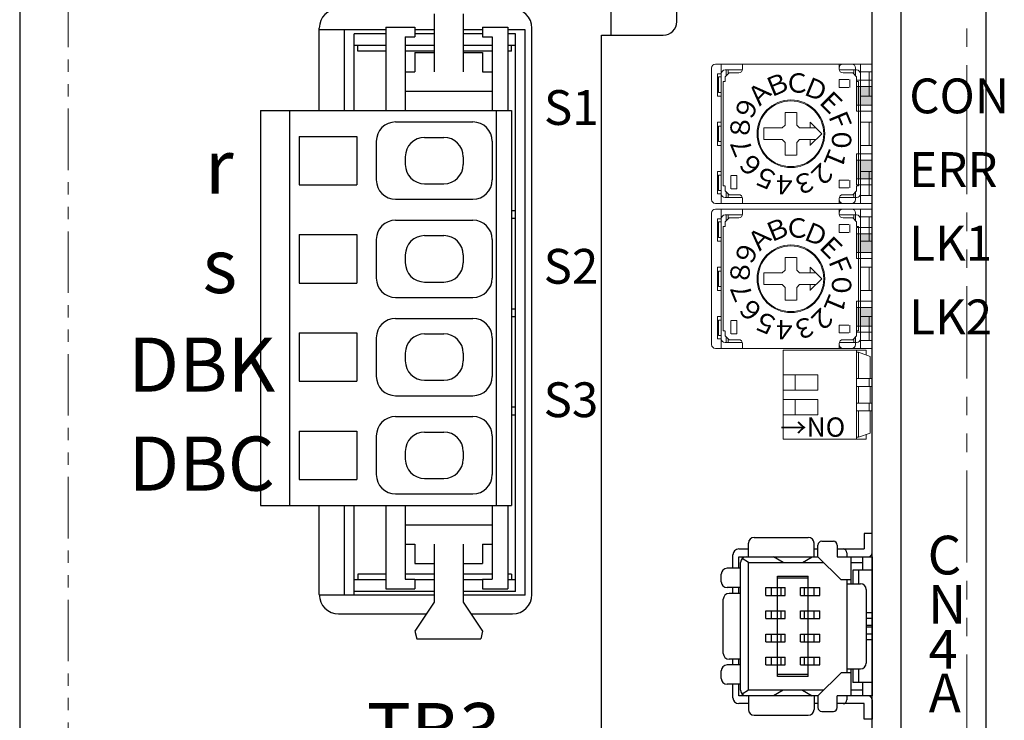
# Model space of a CAD drawing. Extents: x 5552 to 6257, y -142 to 277.
# Drawn here: x 5661 to 5712, y -4 to 32 of the extents above; entities that cross this region are included whole.
import ezdxf

# ---------------------------------------------------------------- set-up
doc = ezdxf.new("R2010")
doc.units = 0
doc.header["$MEASUREMENT"] = 0
doc.linetypes.add('DASHED', pattern=[0.75, 0.5, -0.25])
doc.linetypes.add('PHANTOM2', pattern=[31.75, 15.875, -3.175, 3.175, -3.175, 3.175, -3.175])
doc.layers.get('0').update_dxf_attribs({"linetype": 'CONTINUOUS'})
doc.styles.add('MSｺﾞｼｯｸ', font='MS Gothic.ttf')
doc.styles.get("Standard").update_dxf_attribs({"font": 'isocp.shx', "bigfont": 'bigfont.shx'})

msp = doc.modelspace()

# ---------------------------------------------------------------- linework, layer by layer
at = {"lineweight": -2}
for p, q in [((5660.835, 116.515), (5660.835, -43.485)), ((5710.835, -43.485), (5710.835, 116.515)), ((5676.335, 27.527), (5676.335, 31.783)), ((5687.335, 2.483), (5687.335, 31.783)), ((5690.935, 31.415), (5694.135, 31.415)), ((5676.335, 2.483), (5676.335, 7.087)), ((5677.335, 1.483), (5681.883, 1.483)), ((5684.188, 1.483), (5686.335, 1.483))]:
    msp.add_line(p, q, dxfattribs=at)
at = {"linetype": 'PHANTOM2', "lineweight": 13, "ltscale": 0.2}
msp.add_line((5663.335, 116.515), (5663.335, -18.485), dxfattribs=at)
at = {"linetype": 'PHANTOM2', "lineweight": 13, "ltscale": 0.3}
msp.add_line((5709.835, -43.485), (5709.835, 93.715), dxfattribs=at)
for p, q in [((5704.935, -39.085), (5704.935, 71.481)), ((5694.835, 32.115), (5694.835, 70.615)), ((5706.435, -38.085), (5706.435, 70.615)), ((5691.435, 31.415), (5691.435, 66.115)), ((5682.286, 32.527), (5682.286, 29.527)), ((5683.786, 32.527), (5683.786, 29.527)), ((5679.786, 31.684), (5676.335, 31.684)), ((5677.637, 27.527), (5677.637, 31.684)), ((5679.786, 31.827), (5681.286, 31.827)), ((5679.786, 31.827), (5679.786, 27.527)), ((5681.286, 31.827), (5681.286, 31.327)), ((5682.286, 31.684), (5681.286, 31.684)), ((5684.786, 31.684), (5683.786, 31.684)), ((5684.786, 31.827), (5684.786, 31.327)), ((5684.786, 31.827), (5686.086, 31.827)), ((5686.086, 31.827), (5686.086, 27.527)), ((5686.987, 31.684), (5686.086, 31.684)), ((5686.987, 2.444), (5686.987, 31.684)), ((5679.786, 31.484), (5678.137, 31.484)), ((5678.137, 27.527), (5678.137, 31.484)), ((5680.786, 31.327), (5681.286, 31.327)), ((5680.786, 31.327), (5680.786, 27.527)), ((5682.286, 31.484), (5681.286, 31.484)), ((5684.786, 31.484), (5683.786, 31.484)), ((5684.786, 31.327), (5685.286, 31.327)), ((5685.286, 31.327), (5685.286, 27.527)), ((5686.487, 31.484), (5686.086, 31.484)), ((5686.487, 2.644), (5686.487, 31.484)), ((5690.935, -24.585), (5690.935, 31.415)), ((5679.786, 30.884), (5678.137, 30.884)), ((5678.337, 30.584), (5678.337, 30.884)), ((5679.786, 30.584), (5678.337, 30.584)), ((5682.286, 30.884), (5680.786, 30.884)), ((5682.286, 30.584), (5680.786, 30.584)), ((5685.286, 30.884), (5683.786, 30.884)), ((5685.286, 30.584), (5683.786, 30.584)), ((5686.487, 30.884), (5686.086, 30.884)), ((5686.287, 30.584), (5686.086, 30.584)), ((5686.287, 30.584), (5686.287, 30.884)), ((5681.286, 30.527), (5682.286, 30.527)), ((5681.286, 30.527), (5681.286, 29.527)), ((5683.786, 30.527), (5684.786, 30.527)), ((5684.786, 30.527), (5684.786, 29.527)), ((5680.786, 29.527), (5681.286, 29.527)), ((5684.786, 29.527), (5685.286, 29.527)), ((5680.786, 28.527), (5685.286, 28.527)), ((5673.286, 27.527), (5673.286, 7.087)), ((5673.286, 27.527), (5686.286, 27.527)), ((5674.786, 27.527), (5674.786, 7.087)), ((5685.486, 27.527), (5685.486, 7.087)), ((5686.286, 27.527), (5686.286, 7.087)), ((5680.286, 26.927), (5684.286, 26.927)), ((5675.286, 26.177), (5678.286, 26.177)), ((5675.286, 26.177), (5675.286, 23.677)), ((5678.286, 26.177), (5678.286, 23.677)), ((5681.786, 26.127), (5682.786, 26.127)), ((5679.286, 25.927), (5679.286, 23.927)), ((5685.286, 25.927), (5685.286, 23.927)), ((5680.786, 25.127), (5680.786, 24.727)), ((5683.786, 25.127), (5683.786, 24.727)), ((5675.286, 23.677), (5678.286, 23.677)), ((5681.786, 23.727), (5682.786, 23.727)), ((5680.286, 22.927), (5684.286, 22.927)), ((5686.287, 22.344), (5686.473, 22.344)), ((5686.287, 21.944), (5686.473, 21.944)), ((5680.286, 21.847), (5684.286, 21.847)), ((5675.286, 21.097), (5675.286, 18.597)), ((5675.286, 21.097), (5678.286, 21.097)), ((5678.286, 21.097), (5678.286, 18.597)), ((5681.786, 21.047), (5682.786, 21.047)), ((5679.286, 20.847), (5679.286, 18.847)), ((5685.286, 20.847), (5685.286, 18.847)), ((5680.786, 20.047), (5680.786, 19.647)), ((5683.786, 20.047), (5683.786, 19.647)), ((5675.286, 18.597), (5678.286, 18.597)), ((5681.786, 18.647), (5682.786, 18.647)), ((5680.286, 17.847), (5684.286, 17.847)), ((5686.287, 17.264), (5686.473, 17.264)), ((5686.287, 16.864), (5686.473, 16.864)), ((5680.286, 16.767), (5684.286, 16.767)), ((5675.286, 16.017), (5678.286, 16.017)), ((5675.286, 16.017), (5675.286, 13.517)), ((5678.286, 16.017), (5678.286, 13.517)), ((5681.786, 15.967), (5682.786, 15.967)), ((5679.286, 15.767), (5679.286, 13.767)), ((5685.286, 15.767), (5685.286, 13.767)), ((5680.786, 14.967), (5680.786, 14.567)), ((5683.786, 14.967), (5683.786, 14.567)), ((5675.286, 13.517), (5678.286, 13.517)), ((5681.786, 13.567), (5682.786, 13.567)), ((5680.286, 12.767), (5684.286, 12.767)), ((5686.287, 12.184), (5686.473, 12.184)), ((5686.287, 12.184), (5686.473, 12.184)), ((5686.287, 12.184), (5686.473, 12.184)), ((5686.287, 11.784), (5686.473, 11.784)), ((5686.287, 11.784), (5686.473, 11.784)), ((5686.287, 11.784), (5686.473, 11.784)), ((5680.286, 11.687), (5684.286, 11.687)), ((5675.286, 10.937), (5678.286, 10.937)), ((5675.286, 10.937), (5675.286, 8.437)), ((5678.286, 10.937), (5678.286, 8.437)), ((5681.786, 10.887), (5682.786, 10.887)), ((5679.286, 10.687), (5679.286, 8.687)), ((5685.286, 10.687), (5685.286, 8.687)), ((5680.786, 9.887), (5680.786, 9.487)), ((5683.786, 9.887), (5683.786, 9.487)), ((5675.286, 8.437), (5678.286, 8.437)), ((5681.786, 8.487), (5682.786, 8.487)), ((5680.286, 7.687), (5684.286, 7.687)), ((5673.286, 7.087), (5686.286, 7.087)), ((5677.637, 2.444), (5677.637, 7.087)), ((5678.137, 2.444), (5678.137, 7.087)), ((5679.786, 7.087), (5679.786, 2.787)), ((5680.786, 7.087), (5680.786, 3.287)), ((5685.286, 7.087), (5685.286, 3.287)), ((5686.086, 7.087), (5686.086, 2.787)), ((5680.786, 6.087), (5685.286, 6.087)), ((5704.535, 5.64), (5704.535, 4.84)), ((5704.935, 5.64), (5704.535, 5.64)), ((5704.935, 4.64), (5704.935, 5.64)), ((5698.535, 4.44), (5698.535, 5.14)), ((5698.835, 5.44), (5701.635, 5.44)), ((5701.935, 4.44), (5701.935, 5.14)), ((5702.335, 5.24), (5702.935, 5.24)), ((5680.786, 5.087), (5681.286, 5.087)), ((5681.286, 5.087), (5681.286, 4.087)), ((5682.286, 5.087), (5682.286, 2.087)), ((5683.786, 5.087), (5683.786, 2.087)), ((5684.786, 5.087), (5685.286, 5.087)), ((5684.786, 5.087), (5684.786, 4.087)), ((5698.035, 4.84), (5698.535, 4.84)), ((5701.935, 4.84), (5702.135, 4.84)), ((5702.135, 4.44), (5702.135, 5.04)), ((5703.135, 5.04), (5703.135, 4.44)), ((5703.135, 4.84), (5703.435, 4.84)), ((5703.435, 4.84), (5704.535, 4.84)), ((5703.635, 4.64), (5703.635, 4.44)), ((5681.286, 4.087), (5682.286, 4.087)), ((5683.786, 4.087), (5684.786, 4.087)), ((5697.735, 3.84), (5697.735, 4.54)), ((5698.035, 4.44), (5702.135, 4.44)), ((5698.035, 3.84), (5698.035, 4.44)), ((5698.135, -2.46), (5698.135, 4.14)), ((5698.535, 4.14), (5698.223, 4.352)), ((5698.535, 4.14), (5702.435, 4.14)), ((5698.535, -2.46), (5698.535, 4.14)), ((5700.335, 4.14), (5699.835, 4.44)), ((5701.335, 4.14), (5701.835, 4.44)), ((5702.135, 4.44), (5703.335, 3.24)), ((5703.135, 4.44), (5704.935, 4.44)), ((5703.835, 4.44), (5703.835, 3.04)), ((5703.835, 4.14), (5704.435, 4.14)), ((5704.435, 4.44), (5704.435, 3.74)), ((5704.935, 4.44), (5704.935, -2.76)), ((5698.135, 3.84), (5697.435, 3.84)), ((5704.935, 3.74), (5703.935, 3.74)), ((5703.935, 3.74), (5703.935, 3.04)), ((5704.235, 3.74), (5704.235, 3.04)), ((5679.786, 3.244), (5678.137, 3.244)), ((5678.337, 3.544), (5678.337, 3.244)), ((5679.786, 3.544), (5678.337, 3.544)), ((5682.286, 3.544), (5680.786, 3.544)), ((5680.786, 3.287), (5681.286, 3.287)), ((5681.286, 3.287), (5681.286, 2.787)), ((5682.286, 3.244), (5681.286, 3.244)), ((5685.286, 3.544), (5683.786, 3.544)), ((5684.786, 3.244), (5683.786, 3.244)), ((5684.786, 3.287), (5684.786, 2.787)), ((5684.786, 3.287), (5685.286, 3.287)), ((5686.287, 3.544), (5686.086, 3.544)), ((5686.487, 3.244), (5686.086, 3.244)), ((5686.287, 3.544), (5686.287, 3.244)), ((5697.135, 3.14), (5697.135, 3.54)), ((5700.035, 3.44), (5701.635, 3.44)), ((5700.035, -1.76), (5700.035, 3.44)), ((5700.035, 3.34), (5701.635, 3.34)), ((5701.635, -1.76), (5701.635, 3.44)), ((5703.835, 3.24), (5703.335, 3.24)), ((5703.635, 3.24), (5703.635, -1.56)), ((5682.286, 2.644), (5678.137, 2.644)), ((5679.786, 2.787), (5681.286, 2.787)), ((5686.487, 2.644), (5683.786, 2.644)), ((5684.786, 2.787), (5686.086, 2.787)), ((5698.135, 2.84), (5697.435, 2.84)), ((5697.735, 2.54), (5697.735, 2.84)), ((5698.035, 2.54), (5698.035, 2.84)), ((5699.435, 2.84), (5700.435, 2.84)), ((5699.435, 2.44), (5699.435, 2.84)), ((5699.735, 2.44), (5699.735, 2.84)), ((5700.235, 2.44), (5700.235, 2.84)), ((5700.435, 2.44), (5700.435, 2.84)), ((5701.235, 2.44), (5701.235, 2.84)), ((5701.235, 2.84), (5702.235, 2.84)), ((5701.435, 2.44), (5701.435, 2.84)), ((5701.935, 2.44), (5701.935, 2.84)), ((5702.235, 2.44), (5702.235, 2.84)), ((5703.635, 3.04), (5704.335, 3.04)), ((5704.635, 2.74), (5704.635, -1.06)), ((5682.286, 2.444), (5676.335, 2.444)), ((5682.286, 2.087), (5681.286, 0.587)), ((5686.987, 2.444), (5683.786, 2.444)), ((5683.786, 2.087), (5684.786, 0.587)), ((5697.235, -0.56), (5697.235, 2.24)), ((5698.135, 2.54), (5697.535, 2.54)), ((5699.435, 2.44), (5700.435, 2.44)), ((5701.235, 2.44), (5702.235, 2.44)), ((5699.435, 1.64), (5700.435, 1.64)), ((5699.435, 1.24), (5699.435, 1.64)), ((5699.735, 1.24), (5699.735, 1.64)), ((5700.235, 1.24), (5700.235, 1.64)), ((5700.435, 1.24), (5700.435, 1.64)), ((5701.235, 1.24), (5701.235, 1.64)), ((5701.235, 1.64), (5702.235, 1.64)), ((5701.435, 1.24), (5701.435, 1.64)), ((5701.935, 1.24), (5701.935, 1.64)), ((5702.235, 1.24), (5702.235, 1.64)), ((5704.935, 1.54), (5704.635, 1.54)), ((5699.435, 1.24), (5700.435, 1.24)), ((5701.235, 1.24), (5702.235, 1.24)), ((5704.935, 1.24), (5704.635, 1.24)), ((5681.286, 0.587), (5681.386, 0.187)), ((5684.786, 0.587), (5684.686, 0.187)), ((5701.635, 0.84), (5701.635, 0.84)), ((5701.635, 0.84), (5701.635, 0.84)), ((5704.935, 0.89), (5704.635, 0.89)), ((5704.935, 0.79), (5704.635, 0.79)), ((5681.386, 0.187), (5684.686, 0.187)), ((5699.435, 0.44), (5700.435, 0.44)), ((5699.435, 0.04), (5699.435, 0.44)), ((5699.435, 0.04), (5700.435, 0.04)), ((5699.735, 0.04), (5699.735, 0.44)), ((5700.235, 0.04), (5700.235, 0.44)), ((5700.435, 0.04), (5700.435, 0.44)), ((5701.235, 0.04), (5701.235, 0.44)), ((5701.235, 0.44), (5702.235, 0.44)), ((5701.235, 0.04), (5702.235, 0.04)), ((5701.435, 0.04), (5701.435, 0.44)), ((5701.935, 0.04), (5701.935, 0.44)), ((5702.235, 0.04), (5702.235, 0.44)), ((5704.935, 0.44), (5704.635, 0.44)), ((5704.935, 0.14), (5704.635, 0.14)), ((5698.135, -0.86), (5697.535, -0.86)), ((5697.735, -1.16), (5697.735, -0.86)), ((5698.035, -1.16), (5698.035, -0.86)), ((5699.435, -0.76), (5700.435, -0.76)), ((5699.435, -1.16), (5699.435, -0.76)), ((5699.735, -1.16), (5699.735, -0.76)), ((5700.235, -1.16), (5700.235, -0.76)), ((5700.435, -1.16), (5700.435, -0.76)), ((5701.235, -1.16), (5701.235, -0.76)), ((5701.235, -0.76), (5702.235, -0.76)), ((5701.435, -1.16), (5701.435, -0.76)), ((5701.935, -1.16), (5701.935, -0.76)), ((5702.235, -1.16), (5702.235, -0.76)), ((5697.135, -1.86), (5697.135, -1.46)), ((5698.135, -1.16), (5697.435, -1.16)), ((5699.435, -1.16), (5700.435, -1.16)), ((5701.235, -1.16), (5702.235, -1.16)), ((5703.635, -1.36), (5704.335, -1.36)), ((5703.835, -1.36), (5703.835, -2.76)), ((5703.935, -1.36), (5703.935, -2.06)), ((5704.235, -1.36), (5704.235, -2.06)), ((5701.635, -1.66), (5700.035, -1.66)), ((5701.635, -1.76), (5700.035, -1.76)), ((5703.335, -1.56), (5702.135, -2.76)), ((5703.835, -1.56), (5703.335, -1.56)), ((5698.135, -2.16), (5697.435, -2.16)), ((5697.735, -2.86), (5697.735, -2.16)), ((5698.035, -2.76), (5698.035, -2.16)), ((5698.535, -2.46), (5698.223, -2.672)), ((5702.435, -2.46), (5698.535, -2.46)), ((5700.335, -2.46), (5699.835, -2.76)), ((5701.335, -2.46), (5701.835, -2.76)), ((5704.435, -2.46), (5703.835, -2.46)), ((5704.935, -2.06), (5703.935, -2.06)), ((5704.435, -2.06), (5704.435, -2.76)), ((5702.135, -2.76), (5698.035, -2.76)), ((5698.535, -2.76), (5698.535, -3.46)), ((5701.935, -2.76), (5701.935, -3.46)), ((5702.135, -2.76), (5702.135, -3.36)), ((5704.935, -2.76), (5703.135, -2.76)), ((5703.135, -3.36), (5703.135, -2.76)), ((5703.635, -2.76), (5703.635, -2.96)), ((5704.935, -2.96), (5704.935, -3.96)), ((5698.535, -3.16), (5698.035, -3.16)), ((5702.135, -3.16), (5701.935, -3.16)), ((5702.335, -3.56), (5702.935, -3.56)), ((5703.435, -3.16), (5703.135, -3.16)), ((5704.535, -3.16), (5703.435, -3.16)), ((5704.535, -3.96), (5704.535, -3.16)), ((5698.835, -3.76), (5701.635, -3.76)), ((5704.935, -3.96), (5704.535, -3.96))]:
    msp.add_line(p, q)
at = {"linetype": 'Continuous', "lineweight": 13}
for p, q in [((5696.635, 22.915), (5696.635, 29.715)), ((5696.835, 29.915), (5704.935, 29.915)), ((5697.135, 22.715), (5697.135, 29.915)), ((5697.335, 29.615), (5698.235, 29.615)), ((5697.39, 29.325), (5697.39, 29.615)), ((5697.485, 29.418), (5697.485, 29.615)), ((5698.235, 29.665), (5698.235, 29.919)), ((5703.235, 29.665), (5703.235, 29.919)), ((5703.235, 29.615), (5704.135, 29.615)), ((5703.985, 29.41), (5703.985, 29.615)), ((5704.08, 29.333), (5704.08, 29.715)), ((5704.335, 22.715), (5704.335, 29.915)), ((5704.935, 29.515), (5704.935, 29.915)), ((5696.935, 28.265), (5696.935, 29.415)), ((5696.935, 29.415), (5697.135, 29.415)), ((5696.985, 28.455), (5696.985, 29.255)), ((5696.985, 29.255), (5697.135, 29.255)), ((5697.335, 29.265), (5697.535, 29.465)), ((5697.335, 29.024), (5697.335, 29.265)), ((5697.535, 29.465), (5698.035, 29.465)), ((5703.235, 28.715), (5703.235, 29.115)), ((5703.435, 29.465), (5703.935, 29.465)), ((5703.785, 28.715), (5703.785, 29.115)), ((5703.935, 29.465), (5704.135, 29.265)), ((5704.135, 29.016), (5704.135, 29.265)), ((5704.335, 29.515), (5704.935, 29.515)), ((5704.785, 28.265), (5704.785, 29.515)), ((5697.235, 23.618), (5697.235, 29.016)), ((5697.239, 29.015), (5697.331, 29.015)), ((5704.133, 29.015), (5704.231, 29.015)), ((5704.235, 23.618), (5704.235, 29.011)), ((5696.935, 28.265), (5697.135, 28.265)), ((5696.985, 28.455), (5697.135, 28.455)), ((5701.135, 28.458), (5701.135, 28.458)), ((5704.335, 28.265), (5704.935, 28.265)), ((5704.935, 26.915), (5704.935, 28.265)), ((5700.433, 27.415), (5701.032, 27.415)), ((5700.435, 26.765), (5700.435, 27.418)), ((5701.035, 26.765), (5701.035, 27.418)), ((5696.935, 25.715), (5696.935, 26.915)), ((5696.935, 26.915), (5697.135, 26.915)), ((5696.985, 25.915), (5696.985, 26.715)), ((5696.985, 26.715), (5697.135, 26.715)), ((5699.335, 26.015), (5699.335, 26.615)), ((5699.335, 26.615), (5700.285, 26.615)), ((5700.285, 26.615), (5700.435, 26.765)), ((5701.035, 26.765), (5701.185, 26.615)), ((5701.185, 26.615), (5702.031, 26.615)), ((5702.335, 26.315), (5701.734, 26.916)), ((5701.735, 26.613), (5701.735, 26.913)), ((5704.335, 26.915), (5704.935, 26.915)), ((5704.785, 25.715), (5704.785, 26.915)), ((5699.335, 26.015), (5700.285, 26.015)), ((5700.435, 25.865), (5700.285, 26.015)), ((5701.035, 25.865), (5701.185, 26.015)), ((5701.185, 26.015), (5702.036, 26.015)), ((5701.735, 25.715), (5701.735, 26.014)), ((5701.738, 25.719), (5702.335, 26.315)), ((5696.935, 25.715), (5697.135, 25.715)), ((5696.985, 25.915), (5697.135, 25.915)), ((5700.435, 25.216), (5700.435, 25.865)), ((5701.035, 25.216), (5701.035, 25.865)), ((5704.335, 25.715), (5704.935, 25.715)), ((5704.935, 24.365), (5704.935, 25.715)), ((5700.433, 25.215), (5701.027, 25.215)), ((5696.935, 23.215), (5696.935, 24.365)), ((5696.935, 24.365), (5697.135, 24.365)), ((5696.985, 23.375), (5696.985, 24.175)), ((5696.985, 24.175), (5697.135, 24.175)), ((5697.635, 23.463), (5697.635, 24.16)), ((5697.639, 24.165), (5697.931, 24.165)), ((5697.935, 23.463), (5697.935, 24.16)), ((5704.335, 24.365), (5704.935, 24.365)), ((5704.785, 23.115), (5704.785, 24.365)), ((5697.239, 23.615), (5697.331, 23.615)), ((5697.335, 23.365), (5697.335, 23.612)), ((5697.639, 23.465), (5697.931, 23.465)), ((5703.235, 23.515), (5703.235, 23.915)), ((5703.785, 23.515), (5703.785, 23.915)), ((5704.133, 23.615), (5704.235, 23.615)), ((5704.135, 23.365), (5704.135, 23.612)), ((5696.935, 23.215), (5697.135, 23.215)), ((5696.985, 23.375), (5697.135, 23.375)), ((5697.335, 23.365), (5697.535, 23.165)), ((5697.335, 23.015), (5698.211, 23.015)), ((5697.39, 23.015), (5697.39, 23.296)), ((5697.485, 23.015), (5697.485, 23.203)), ((5697.535, 23.165), (5698.035, 23.165)), ((5698.235, 22.716), (5698.235, 22.965)), ((5703.235, 23.015), (5704.135, 23.015)), ((5703.235, 22.716), (5703.235, 22.965)), ((5703.435, 23.165), (5703.935, 23.165)), ((5703.935, 23.165), (5704.135, 23.365)), ((5703.985, 23.015), (5703.985, 23.211)), ((5704.08, 22.915), (5704.08, 23.303)), ((5704.335, 23.115), (5704.935, 23.115)), ((5704.935, 22.715), (5704.935, 23.115)), ((5696.835, 22.715), (5704.935, 22.715)), ((5696.835, 22.415), (5704.935, 22.415)), ((5697.135, 15.215), (5697.135, 22.415)), ((5698.235, 22.165), (5698.235, 22.419)), ((5703.235, 22.165), (5703.235, 22.419)), ((5704.335, 15.215), (5704.335, 22.415)), ((5704.935, 22.015), (5704.935, 22.415)), ((5696.635, 15.415), (5696.635, 22.215)), ((5696.935, 20.765), (5696.935, 21.915)), ((5696.935, 21.915), (5697.135, 21.915)), ((5697.335, 22.115), (5698.235, 22.115)), ((5697.335, 21.765), (5697.535, 21.965)), ((5697.39, 21.825), (5697.39, 22.115)), ((5697.485, 21.918), (5697.485, 22.115)), ((5697.535, 21.965), (5698.035, 21.965)), ((5703.235, 22.115), (5704.135, 22.115)), ((5703.435, 21.965), (5703.935, 21.965)), ((5703.935, 21.965), (5704.135, 21.765)), ((5703.985, 21.91), (5703.985, 22.115)), ((5704.08, 21.833), (5704.08, 22.215)), ((5704.335, 22.015), (5704.935, 22.015)), ((5704.785, 20.765), (5704.785, 22.015)), ((5696.985, 20.955), (5696.985, 21.755)), ((5696.985, 21.755), (5697.135, 21.755)), ((5697.235, 16.118), (5697.235, 21.516)), ((5697.239, 21.515), (5697.331, 21.515)), ((5697.335, 21.524), (5697.335, 21.765)), ((5703.235, 21.215), (5703.235, 21.615)), ((5703.785, 21.215), (5703.785, 21.615)), ((5704.133, 21.515), (5704.231, 21.515)), ((5704.135, 21.516), (5704.135, 21.765)), ((5704.235, 16.118), (5704.235, 21.511)), ((5696.985, 20.955), (5697.135, 20.955)), ((5701.135, 20.958), (5701.135, 20.958)), ((5696.935, 20.765), (5697.135, 20.765)), ((5704.335, 20.765), (5704.935, 20.765)), ((5704.935, 19.415), (5704.935, 20.765)), ((5700.433, 19.915), (5701.032, 19.915)), ((5700.435, 19.265), (5700.435, 19.918)), ((5701.035, 19.265), (5701.035, 19.918)), ((5696.935, 18.215), (5696.935, 19.415)), ((5696.935, 19.415), (5697.135, 19.415)), ((5702.335, 18.815), (5701.734, 19.416)), ((5701.735, 19.113), (5701.735, 19.413)), ((5704.335, 19.415), (5704.935, 19.415)), ((5704.785, 18.215), (5704.785, 19.415)), ((5696.985, 18.415), (5696.985, 19.215)), ((5696.985, 19.215), (5697.135, 19.215)), ((5699.335, 18.515), (5699.335, 19.115)), ((5699.335, 19.115), (5700.285, 19.115)), ((5700.285, 19.115), (5700.435, 19.265)), ((5701.035, 19.265), (5701.185, 19.115)), ((5701.185, 19.115), (5702.031, 19.115)), ((5696.985, 18.415), (5697.135, 18.415)), ((5699.335, 18.515), (5700.285, 18.515)), ((5700.435, 18.365), (5700.285, 18.515)), ((5700.435, 17.716), (5700.435, 18.365)), ((5701.035, 18.365), (5701.185, 18.515)), ((5701.035, 17.716), (5701.035, 18.365)), ((5701.185, 18.515), (5702.036, 18.515)), ((5701.735, 18.215), (5701.735, 18.514)), ((5701.738, 18.219), (5702.335, 18.815)), ((5696.935, 18.215), (5697.135, 18.215)), ((5704.335, 18.215), (5704.935, 18.215)), ((5704.935, 16.865), (5704.935, 18.215)), ((5700.433, 17.715), (5701.027, 17.715)), ((5696.935, 15.715), (5696.935, 16.865)), ((5696.935, 16.865), (5697.135, 16.865)), ((5704.335, 16.865), (5704.935, 16.865)), ((5704.785, 15.615), (5704.785, 16.865)), ((5696.985, 15.875), (5696.985, 16.675)), ((5696.985, 16.675), (5697.135, 16.675)), ((5697.635, 15.963), (5697.635, 16.66)), ((5697.639, 16.665), (5697.931, 16.665)), ((5697.935, 15.963), (5697.935, 16.66)), ((5703.235, 16.015), (5703.235, 16.415)), ((5703.785, 16.015), (5703.785, 16.415)), ((5696.985, 15.875), (5697.135, 15.875)), ((5697.239, 16.115), (5697.331, 16.115)), ((5697.335, 15.865), (5697.335, 16.112)), ((5697.335, 15.865), (5697.535, 15.665)), ((5697.39, 15.515), (5697.39, 15.796)), ((5697.639, 15.965), (5697.931, 15.965)), ((5703.935, 15.665), (5704.135, 15.865)), ((5704.08, 15.415), (5704.08, 15.803)), ((5704.133, 16.115), (5704.235, 16.115)), ((5704.135, 15.865), (5704.135, 16.112)), ((5696.935, 15.715), (5697.135, 15.715)), ((5697.335, 15.515), (5698.211, 15.515)), ((5697.485, 15.515), (5697.485, 15.703)), ((5697.535, 15.665), (5698.035, 15.665)), ((5698.235, 15.216), (5698.235, 15.465)), ((5703.235, 15.515), (5704.135, 15.515)), ((5703.235, 15.216), (5703.235, 15.465)), ((5703.435, 15.665), (5703.935, 15.665)), ((5703.985, 15.515), (5703.985, 15.711)), ((5704.335, 15.615), (5704.935, 15.615)), ((5704.935, 15.215), (5704.935, 15.615)), ((5696.835, 15.215), (5704.935, 15.215))]:
    msp.add_line(p, q, dxfattribs=at)
at = {"linetype": 'DASHED', "lineweight": 13}
for p, q in [((5703.235, 29.115), (5703.785, 29.115)), ((5703.235, 28.715), (5703.785, 28.715)), ((5703.235, 23.915), (5703.785, 23.915)), ((5703.235, 23.515), (5703.785, 23.515)), ((5703.235, 21.615), (5703.785, 21.615)), ((5703.235, 21.215), (5703.785, 21.215)), ((5703.235, 16.415), (5703.785, 16.415)), ((5703.235, 16.015), (5703.785, 16.015))]:
    msp.add_line(p, q, dxfattribs=at)
at = {"lineweight": 13}
for p, q in [((5704.935, 29.08), (5704.135, 29.08)), ((5704.135, 29.08), (5704.135, 27.48)), ((5704.935, 27.48), (5704.935, 29.08)), ((5704.135, 28.758), (5704.935, 28.758)), ((5704.135, 27.802), (5704.135, 28.758)), ((5704.935, 28.758), (5704.935, 27.802)), ((5704.935, 27.802), (5704.135, 27.802)), ((5704.135, 27.48), (5704.935, 27.48)), ((5704.935, 25.27), (5704.135, 25.27)), ((5704.135, 25.27), (5704.135, 23.67)), ((5704.935, 23.67), (5704.935, 25.27)), ((5704.135, 24.948), (5704.935, 24.948)), ((5704.135, 23.992), (5704.135, 24.948)), ((5704.935, 24.948), (5704.935, 23.992)), ((5704.935, 23.992), (5704.135, 23.992)), ((5704.135, 23.67), (5704.935, 23.67)), ((5704.935, 21.46), (5704.135, 21.46)), ((5704.135, 21.46), (5704.135, 19.86)), ((5704.935, 19.86), (5704.935, 21.46)), ((5704.135, 21.138), (5704.935, 21.138)), ((5704.135, 20.182), (5704.135, 21.138)), ((5704.935, 21.138), (5704.935, 20.182)), ((5704.935, 20.182), (5704.135, 20.182)), ((5704.135, 19.86), (5704.935, 19.86)), ((5704.935, 17.65), (5704.135, 17.65)), ((5704.135, 17.65), (5704.135, 16.05)), ((5704.135, 17.328), (5704.935, 17.328)), ((5704.135, 16.372), (5704.135, 17.328)), ((5704.935, 16.05), (5704.935, 17.65)), ((5704.935, 17.328), (5704.935, 16.372)), ((5704.935, 16.372), (5704.135, 16.372)), ((5704.135, 16.05), (5704.935, 16.05)), ((5700.335, 10.515), (5700.335, 15.115)), ((5700.335, 15.115), (5704.635, 15.115)), ((5704.135, 10.515), (5704.135, 15.115)), ((5704.135, 15.015), (5704.235, 15.015)), ((5704.235, 13.65), (5704.235, 15.015)), ((5704.835, 14.797), (5704.235, 15.015)), ((5704.635, 14.87), (5704.635, 15.115)), ((5704.635, 15.115), (5704.635, 14.87)), ((5704.835, 13.65), (5704.835, 14.797)), ((5700.335, 13.05), (5700.335, 13.85)), ((5700.335, 13.85), (5700.953, 13.85)), ((5700.953, 13.85), (5702.135, 13.85)), ((5700.953, 13.85), (5700.953, 13.05)), ((5702.135, 13.05), (5702.135, 13.85)), ((5704.935, 13.65), (5704.135, 13.65)), ((5704.935, 13.25), (5704.135, 13.25)), ((5704.235, 12.38), (5704.235, 13.25)), ((5704.785, 13.25), (5704.785, 13.65)), ((5704.835, 12.38), (5704.835, 13.25)), ((5704.935, 13.25), (5704.935, 13.65)), ((5700.953, 13.05), (5700.335, 13.05)), ((5700.953, 13.05), (5702.135, 13.05)), ((5700.335, 11.78), (5700.335, 12.58)), ((5700.335, 12.58), (5700.953, 12.58)), ((5700.953, 12.58), (5702.135, 12.58)), ((5700.953, 12.58), (5700.953, 11.78)), ((5702.135, 11.78), (5702.135, 12.58)), ((5704.935, 12.38), (5704.135, 12.38)), ((5704.785, 11.98), (5704.785, 12.38)), ((5704.935, 11.98), (5704.935, 12.38)), ((5700.953, 11.78), (5700.335, 11.78)), ((5700.953, 11.78), (5702.135, 11.78)), ((5704.935, 11.98), (5704.135, 11.98)), ((5704.235, 10.615), (5704.235, 11.98)), ((5704.835, 10.834), (5704.835, 11.98)), ((5704.835, 10.834), (5704.235, 10.615)), ((5704.635, 10.515), (5704.635, 10.761)), ((5704.635, 10.761), (5704.635, 10.515)), ((5704.635, 10.515), (5700.335, 10.515)), ((5704.135, 10.615), (5704.235, 10.615))]:
    msp.add_line(p, q, dxfattribs=at)
at = {"linetype": 'Continuous', "lineweight": 13}
for centre, radius in [((5700.735, 26.315), 1.75), ((5700.735, 26.315), 1.7), ((5700.735, 18.815), 1.75), ((5700.735, 18.815), 1.7)]:
    msp.add_circle(centre, radius, dxfattribs=at)
at = {"lineweight": -2}
for centre, radius, start, end in [((5677.335, 31.783), 1, 90, 180), ((5686.335, 31.783), 1, 0, 90), ((5694.135, 32.115), 0.7, 270, 0), ((5677.335, 2.483), 1, 180, 270), ((5686.335, 2.483), 1, 270, 0)]:
    msp.add_arc(centre, radius, start, end, dxfattribs=at)
at = {"linetype": 'Continuous', "lineweight": 13}
for centre, start, end in [((5696.835, 29.715), 90, 180), ((5697.335, 29.415), 90, 180), ((5698.035, 29.665), 270, 0), ((5703.435, 29.715), 90, 180), ((5703.435, 29.665), 180, 270), ((5703.88, 29.715), 0, 90), ((5704.135, 29.415), 0, 90), ((5697.335, 23.215), 180, 270), ((5698.035, 22.965), 0, 90), ((5703.435, 22.965), 90, 180), ((5704.135, 23.215), 270, 0), ((5696.835, 22.915), 180, 270), ((5696.835, 22.215), 90, 180), ((5703.435, 22.915), 180, 270), ((5703.435, 22.215), 90, 180), ((5703.88, 22.915), 270, 0), ((5703.88, 22.215), 0, 90), ((5697.335, 21.915), 90, 180), ((5698.035, 22.165), 270, 0), ((5703.435, 22.165), 180, 270), ((5704.135, 21.915), 0, 90), ((5696.835, 15.415), 180, 270), ((5697.335, 15.715), 180, 270), ((5698.035, 15.465), 0, 90), ((5703.435, 15.465), 90, 180), ((5703.435, 15.415), 180, 270), ((5703.88, 15.415), 270, 0), ((5704.135, 15.715), 270, 0)]:
    msp.add_arc(centre, 0.2, start, end, dxfattribs=at)
for centre, radius, start, end in [((5680.286, 25.927), 1, 90, 180), ((5684.286, 25.927), 1, 0, 90), ((5681.786, 25.127), 1, 90, 180), ((5682.786, 25.127), 1, 0, 90), ((5681.786, 24.727), 1, 180, 270), ((5682.786, 24.727), 1, 270, 0), ((5680.286, 23.927), 1, 180, 270), ((5684.286, 23.927), 1, 270, 0), ((5680.286, 20.847), 1, 90, 180), ((5684.286, 20.847), 1, 0, 90), ((5681.786, 20.047), 1, 90, 180), ((5682.786, 20.047), 1, 0, 90), ((5681.786, 19.647), 1, 180, 270), ((5682.786, 19.647), 1, 270, 0), ((5680.286, 18.847), 1, 180, 270), ((5684.286, 18.847), 1, 270, 0), ((5680.286, 15.767), 1, 90, 180), ((5684.286, 15.767), 1, 0, 90), ((5681.786, 14.967), 1, 90, 180), ((5682.786, 14.967), 1, 0, 90), ((5681.786, 14.567), 1, 180, 270), ((5682.786, 14.567), 1, 270, 0), ((5680.286, 13.767), 1, 180, 270), ((5684.286, 13.767), 1, 270, 0), ((5680.286, 10.687), 1, 90, 180), ((5684.286, 10.687), 1, 0, 90), ((5681.786, 9.887), 1, 90, 180), ((5682.786, 9.887), 1, 0, 90), ((5681.786, 9.487), 1, 180, 270), ((5682.786, 9.487), 1, 270, 0), ((5680.286, 8.687), 1, 180, 270), ((5684.286, 8.687), 1, 270, 0), ((5698.835, 5.14), 0.3, 90, 180), ((5701.635, 5.14), 0.3, 0, 90), ((5702.335, 5.04), 0.2, 90, 180), ((5702.935, 5.04), 0.2, 0, 90), ((5698.035, 4.54), 0.3, 90, 180), ((5703.435, 4.64), 0.2, 0, 90), ((5704.735, 4.64), 0.2, 270, 0), ((5698.435, 4.14), 0.3, 90, 180), ((5697.435, 3.54), 0.3, 90, 180), ((5697.435, 3.14), 0.3, 180, 270), ((5704.335, 2.74), 0.3, 0, 90), ((5697.535, 2.24), 0.3, 90, 180), ((5697.535, -0.56), 0.3, 180, 270), ((5697.435, -1.46), 0.3, 90, 180), ((5704.335, -1.06), 0.3, 270, 0), ((5697.435, -1.86), 0.3, 180, 270), ((5698.435, -2.46), 0.3, 180, 270), ((5698.035, -2.86), 0.3, 180, 270), ((5703.435, -2.96), 0.2, 270, 0), ((5704.735, -2.96), 0.2, 0, 90), ((5698.835, -3.46), 0.3, 180, 270), ((5701.635, -3.46), 0.3, 270, 0), ((5702.335, -3.36), 0.2, 180, 270), ((5702.935, -3.36), 0.2, 270, 0)]:
    msp.add_arc(centre, radius, start, end)
at = {"lineweight": 13}
for points in [[(5704.135, 27.802), (5704.135, 28.758), (5704.935, 27.802)], [(5704.935, 27.802), (5704.135, 28.758), (5704.935, 28.758)], [(5704.135, 23.992), (5704.135, 24.948), (5704.935, 23.992)], [(5704.935, 23.992), (5704.135, 24.948), (5704.935, 24.948)], [(5704.135, 20.182), (5704.135, 21.138), (5704.935, 20.182)], [(5704.935, 20.182), (5704.135, 21.138), (5704.935, 21.138)], [(5704.135, 16.372), (5704.135, 17.328), (5704.935, 16.372)], [(5704.935, 16.372), (5704.135, 17.328), (5704.935, 17.328)]]:
    msp.add_solid(points, dxfattribs=at)

# ---------------------------------------------------------------- texts
for s, rotation, p in [('Ｂ', 22.5, (5699.591, 28.142)), ('Ｄ', 337.5, (5701.218, 28.415)), ('Ａ', 45, (5698.979, 27.565)), ('９', 67.5, (5698.635, 26.798)), ('Ｅ', 315, (5701.985, 28.07)), ('８', 90, (5698.61, 25.958)), ('Ｆ', 292.5, (5702.561, 27.458)), ('０', 270, (5702.86, 26.672)), ('７', 112.5, (5698.908, 25.172)), ('１', 247.5, (5702.835, 25.832)), ('６', 135, (5699.485, 24.56)), ('５', 157.5, (5700.251, 24.215)), ('２', 225, (5702.49, 25.065)), ('４', 180, (5701.092, 24.19)), ('３', 202.5, (5701.878, 24.489)), ('Ｂ', 22.5, (5699.591, 20.642)), ('Ｄ', 337.5, (5701.218, 20.915)), ('Ａ', 45, (5698.979, 20.065)), ('Ｅ', 315, (5701.985, 20.57)), ('９', 67.5, (5698.635, 19.298)), ('Ｆ', 292.5, (5702.561, 19.958)), ('８', 90, (5698.61, 18.458)), ('０', 270, (5702.86, 19.172)), ('７', 112.5, (5698.908, 17.672)), ('１', 247.5, (5702.835, 18.332)), ('６', 135, (5699.485, 17.06)), ('２', 225, (5702.49, 17.565)), ('５', 157.5, (5700.251, 16.715)), ('３', 202.5, (5701.878, 16.989)), ('４', 180, (5701.092, 16.69))]:
    msp.add_text(s, height=1, rotation=rotation, dxfattribs=at).set_placement(p)
for p in [(5700.377, 28.44), (5700.377, 20.94)]:
    msp.add_text('Ｃ', height=1, dxfattribs=at).set_placement(p)
at = {"lineweight": 30, "ltscale": 0.1, "style": 'MSｺﾞｼｯｸ'}
for s, height, p in [('CON', 1.8, (5706.861, 27.374)), ('S1', 1.8, (5687.962, 26.773)), ('r', 2.8, (5670.42, 23.22)), ('ERR', 1.8, (5706.861, 23.564)), ('LK1', 1.8, (5706.861, 19.754)), ('S2', 1.8, (5687.942, 18.559)), ('s', 2.8, (5670.298, 18.077)), ('LK2', 1.8, (5706.861, 15.944)), ('DBK', 2.8, (5666.453, 12.975)), ('S3', 1.8, (5687.942, 11.659)), ('DBC', 2.8, (5666.46, 7.856)), ('C', 2, (5707.81, 3.524)), ('N', 2, (5707.832, 0.984)), ('4', 2, (5707.853, -1.348)), ('A', 2, (5707.867, -3.604)), ('TB3', 2.8, (5678.79, -5.926))]:
    msp.add_text(s, height=height, dxfattribs=at).set_placement(p)
at = {"linetype": 'Continuous', "lineweight": 13}
msp.add_text('ON←', height=1, rotation=180, dxfattribs=at).set_placement((5703.548, 11.645))

doc.saveas('drawing.dxf')
